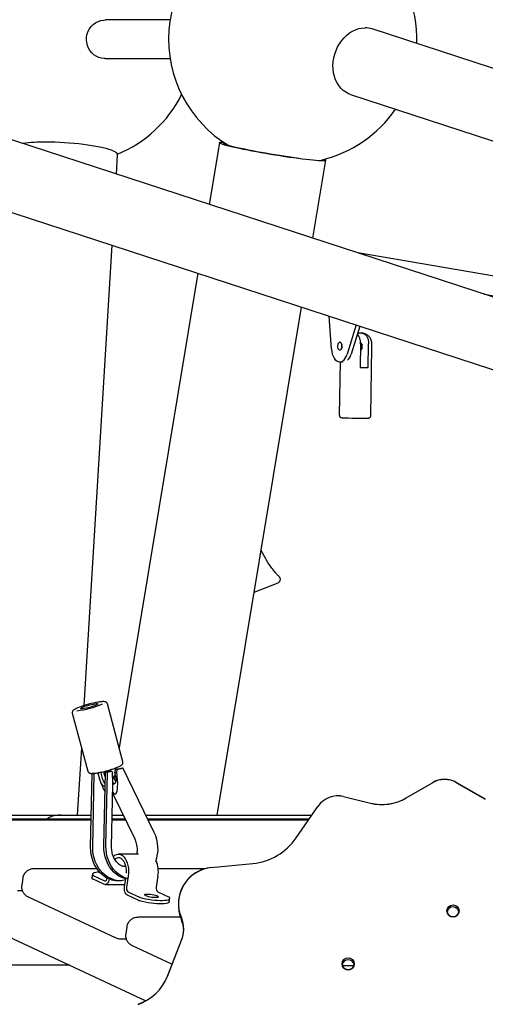
# Model space of a CAD drawing. Units: millimetres. Extents: x 2957 to 18905, y -4422 to 19505.
# Drawn here: x 8960 to 9345, y 15580 to 16394 of the extents above; entities that cross this region are included whole.
import ezdxf

# ---------------------------------------------------------------- set-up
doc = ezdxf.new("R2010")
doc.units = ezdxf.units.MM
doc.header["$PDSIZE"] = -1
doc.layers.add('размер', color=92, linetype='Continuous', lineweight=15)
doc.dimstyles.new('Размер М1.1', dxfattribs={"dimtxt": 300, "dimasz": 200, "dimexe": 1, "dimexo": 1, "dimgap": 50, "dimtad": 1, "dimdec": 0, "dimzin": 0, "dimtxsty": 'Standard', "dimcen": 2.5, "dimazin": 0, "dimtfac": 1, "dimtmove": 0, "dimatfit": 3, "dimfxl": 1, "dimtzin": 0, "dimarcsym": 0})

# ---------------------------------------------------------------- blocks, each defined once
blk = doc.blocks.new('_D_2')
at = {"layer": 'Defpoints', "color": 0, "transparency": 16777216}
for p in [(12623.95, 19504.71), (4295.42, 14736.69), (16453.8, 14736.69)]:
    blk.add_point(p, dxfattribs=at)
at = {"layer": 'размер', "color": 0, "lineweight": -2, "transparency": 16777216}
for p, q in [((12622.95, 19504.71), (4294.42, 19504.71)), ((4295.42, 19304.71), (4295.42, 14936.69)), ((16452.8, 14736.69), (4294.42, 14736.69))]:
    blk.add_line(p, q, dxfattribs=at)
at = {"layer": 'размер', "color": 0, "transparency": 16777216}
for points in [[(4262.09, 19304.71), (4328.75, 19304.71), (4295.42, 19504.71)], [(4262.09, 14936.69), (4328.75, 14936.69), (4295.42, 14736.69)]]:
    blk.add_solid(points, dxfattribs=at)
at = {"layer": 'размер', "color": 0, "transparency": 16777216, "insert": (3945.42, 17120.7), "char_height": 300, "attachment_point": 2, "rotation": 90}
blk.add_mtext('4700', dxfattribs=at)

msp = doc.modelspace()

# ---------------------------------------------------------------- linework, layer by layer
at = {"color": 7, "linetype": 'Continuous', "lineweight": 25}
for p, q in [((9084.42, 16393.76), (9030.78, 16393.76)), ((9598.43, 16083.82), (8672.58, 16386.55)), ((9411.23, 16333.99), (9251.14, 16386.33)), ((9030.78, 16361.76), (9084.42, 16361.76)), ((8654.87, 16332.37), (9625.23, 16015.08)), ((9233.42, 16332.16), (9480.29, 16251.43)), ((9125.12, 16292.3), (9116.68, 16241.34)), ((9127.84, 16292.75), (9128.4, 16292.75)), ((9039.98, 16266.42), (9040.94, 16282.35)), ((9202.26, 16213.36), (9212.92, 16277.75)), ((9013.49, 15827.27), (9036.43, 16207.61)), ((9402.45, 16173.27), (9239.27, 16201.25)), ((9107.25, 16184.45), (9042.28, 15792.35)), ((9343.67, 16167.12), (9399.75, 16157.5)), ((9123.27, 15736.69), (9192.83, 16156.47)), ((9217.5, 16121.77), (9215.62, 16149.02)), ((9238.03, 16141.69), (9230.52, 16117.51)), ((9240.99, 16140.72), (9233.78, 16117.51)), ((9239.2, 16134.97), (9240.15, 16135)), ((9242.49, 16134.9), (9240.15, 16135)), ((9241.65, 16126.14), (9241.37, 16106.65)), ((9247.95, 16106.65), (9248.23, 16126.14)), ((9250.86, 16123), (9250.91, 16126.27)), ((9250.07, 16066.79), (9250.86, 16123)), ((9224.69, 16111.18), (9224.07, 16067.15)), ((9224.4, 16111.18), (9226.84, 16111.18)), ((9241.37, 16106.94), (9247.95, 16106.65)), ((9153.79, 15920.85), (9173.52, 15928.66)), ((9045.38, 15780.72), (9032.62, 15828.62)), ((9003.63, 15820.9), (9016.39, 15773)), ((9008.03, 15736.69), (9011.36, 15791.89)), ((9039.52, 15775.7), (9039.29, 15774.26)), ((9043.62, 15775.56), (9045.34, 15775.71)), ((9071.31, 15722.44), (9045.34, 15775.71)), ((9018.77, 15710.14), (9020.05, 15771.02)), ((9021.77, 15771.18), (9020.05, 15771.02)), ((9020.5, 15710.3), (9021.77, 15771.18)), ((9026.27, 15766.08), (9025.05, 15771.74)), ((9028.65, 15766.74), (9027.81, 15770.64)), ((9029.67, 15711.14), (9030.95, 15772.02)), ((9032.68, 15772.18), (9030.95, 15772.02)), ((9031.4, 15711.29), (9032.68, 15772.18)), ((9032.47, 15772.6), (9033.26, 15772.83)), ((9033.02, 15772.66), (9032.47, 15772.6)), ((9032.47, 15772.6), (9032.5, 15772.48)), ((9033.5, 15772.87), (9033.26, 15772.83)), ((9033.43, 15773.72), (9033.62, 15772.88)), ((9035.61, 15773.06), (9033.5, 15772.87)), ((9035.26, 15773.03), (9034.74, 15774.1)), ((9039.56, 15764.21), (9036.86, 15769.76)), ((9038.9, 15771.95), (9038.11, 15767.18)), ((9039.67, 15768.42), (9038.83, 15772.32)), ((9039.99, 15774.7), (9040.78, 15774.93)), ((9040.78, 15774.93), (9041.43, 15774.99)), ((9036.08, 15710.48), (9037.16, 15761.98)), ((9037.17, 15762.23), (9037.49, 15762.26)), ((9279.3, 15750.91), (9300.94, 15763.47)), ((9279.3, 15750.87), (9300.94, 15763.43)), ((9320.95, 15763.54), (9344.59, 15750.03)), ((9320.95, 15763.49), (9344.59, 15749.99)), ((9037, 15754.19), (9055.11, 15717.04)), ((9038.27, 15754.28), (9039.55, 15754.4)), ((9227.58, 15752.01), (9249.68, 15746.63)), ((9227.58, 15751.97), (9249.68, 15746.59)), ((9188.47, 15717.89), (9206.33, 15743.9)), ((9188.47, 15717.85), (9206.33, 15743.86)), ((8799.3, 15736.69), (8968.6, 15736.69)), ((8968.6, 15736.69), (8994.3, 15736.69)), ((8994.3, 15736.69), (9019.33, 15736.69)), ((9036.63, 15736.69), (9045.53, 15736.69)), ((9064.36, 15736.69), (9201.38, 15736.69)), ((8873.6, 15733.69), (9019.27, 15733.69)), ((9019.24, 15732.51), (8886.18, 15732.51)), ((9047.57, 15732.51), (9036.55, 15732.51)), ((9036.57, 15733.69), (9046.99, 15733.69)), ((9065.82, 15733.69), (9199.32, 15733.69)), ((9198.51, 15732.51), (9066.4, 15732.51)), ((9058.32, 15704.46), (9041.74, 15704.46)), ((9118.35, 15693.34), (9152.59, 15696.71)), ((9118.35, 15693.3), (9152.59, 15696.67)), ((9023.88, 15692.38), (8972.05, 15692.38)), ((9020.19, 15687.8), (9019.74, 15684.9)), ((9020.73, 15686.84), (9030.19, 15682.42)), ((9049.78, 15686.21), (9048.37, 15677.03)), ((9074.35, 15686.21), (9072.94, 15677.03)), ((9113.21, 15692.38), (9074.52, 15692.38)), ((8962.72, 15684.64), (8961.83, 15678.85)), ((9029.75, 15679.52), (9020.28, 15683.94)), ((9030.64, 15679.31), (9046.94, 15679.31)), ((9032.3, 15684.54), (9032.32, 15684.69)), ((9033.99, 15683.92), (9033.96, 15683.76)), ((9042.58, 15682.61), (9044.3, 15682.77)), ((9046.71, 15677.81), (9047.68, 15684.17)), ((9047.66, 15684.03), (9046.91, 15684.23)), ((9048.96, 15684.29), (9048.63, 15684.38)), ((8958.42, 15674.54), (8962.24, 15674.54)), ((9058.6, 15666.04), (9049.14, 15670.46)), ((9049.58, 15673.36), (9059.05, 15668.93)), ((9074.16, 15673.36), (9083.62, 15668.93)), ((8888.32, 15665.56), (9064.43, 15583.28)), ((8967.09, 15669.17), (9039.11, 15635.52)), ((9083.72, 15665.08), (9084.17, 15667.98)), ((9091.3, 15663.55), (9091.3, 15661.84)), ((9313.9, 15654.61), (9313, 15656.73)), ((9092.88, 15652.26), (9057.93, 15652.26)), ((9048.6, 15644.52), (9047.7, 15638.72)), ((9044.29, 15634.41), (9048.11, 15634.41)), ((9052.96, 15629.05), (9086.09, 15613.57)), ((9082.13, 15603.51), (9093.89, 15633.39)), ((9082.13, 15603.47), (9093.89, 15633.35)), ((9001.47, 15612.69), (8686.61, 15612.69)), ((9236.09, 15612.13), (9226.74, 15612.13))]:
    msp.add_line(p, q, dxfattribs=at)
at = {"color": 7, "linetype": 'Continuous', "lineweight": 25, "flags": 128}
for points in [[(9027.04, 16393.28), (9029.31, 16393.68), (9030.78, 16393.76)], [(9030.78, 16361.76), (9029.93, 16361.78), (9027.64, 16362.09), (9025.42, 16362.75), (9023.32, 16363.74), (9021.39, 16365.05), (9019.66, 16366.64), (9018.19, 16368.48), (9016.99, 16370.53), (9016.1, 16372.74), (9015.55, 16375.06), (9015.33, 16377.44), (9015.45, 16379.82), (9015.92, 16382.17), (9016.72, 16384.41), (9017.84, 16386.5), (9019.24, 16388.4), (9020.9, 16390.06), (9022.78, 16391.45), (9024.84, 16392.53), (9027.04, 16393.28)], [(9233.42, 16332.16), (9231.71, 16332.81), (9229.43, 16334.02), (9227.32, 16335.53), (9225.39, 16337.35), (9223.68, 16339.44), (9222.2, 16341.79), (9220.97, 16344.35), (9220.01, 16347.1), (9219.33, 16350), (9218.94, 16353.01), (9218.84, 16356.11), (9219.04, 16359.25), (9219.53, 16362.38), (9220.3, 16365.48), (9221.36, 16368.49), (9222.67, 16371.4), (9224.23, 16374.14), (9226.02, 16376.7), (9228.02, 16379.05), (9230.19, 16381.14), (9232.51, 16382.96), (9234.96, 16384.47), (9237.5, 16385.68), (9240.1, 16386.55), (9242.73, 16387.07), (9245.35, 16387.25)], [(9040.94, 16282.35), (9040.92, 16282.64), (9040.62, 16283.31), (9039.97, 16283.99), (9038.96, 16284.68), (9037.62, 16285.37), (9035.94, 16286.06), (9033.95, 16286.75), (9031.65, 16287.41), (9029.08, 16288.06), (9026.24, 16288.69), (9023.16, 16289.28), (9019.86, 16289.84), (9016.38, 16290.37), (9012.74, 16290.85), (9008.97, 16291.28), (9005.1, 16291.66), (9001.16, 16291.99), (8997.18, 16292.26), (8993.19, 16292.48), (8989.24, 16292.63), (8985.34, 16292.72), (8981.53, 16292.75)], [(9211.69, 16278.61), (9212.18, 16278.39), (9212.73, 16278.06), (9212.93, 16277.79), (9212.77, 16277.58), (9212.26, 16277.42), (9211.4, 16277.33), (9210.2, 16277.3), (9208.67, 16277.33), (9206.83, 16277.42), (9204.67, 16277.58), (9202.23, 16277.79), (9199.52, 16278.06), (9196.57, 16278.39), (9193.39, 16278.78), (9190.02, 16279.21), (9186.48, 16279.69), (9182.8, 16280.21), (9179.01, 16280.77), (9175.14, 16281.36), (9171.21, 16281.99), (9167.27, 16282.64), (9163.35, 16283.31), (9159.47, 16283.99), (9155.67, 16284.68), (9151.97, 16285.37), (9148.41, 16286.06), (9145.02, 16286.75), (9141.82, 16287.41), (9138.84, 16288.06), (9136.11, 16288.69), (9133.63, 16289.28), (9131.45, 16289.84), (9129.56, 16290.37), (9128, 16290.85), (9126.76, 16291.28), (9125.87, 16291.66), (9125.32, 16291.99), (9125.12, 16292.26), (9125.28, 16292.48), (9125.79, 16292.63), (9126.64, 16292.72), (9127.84, 16292.75)], [(9190.52, 16279.39), (9188.89, 16279.6), (9185.51, 16280.05), (9181.97, 16280.55), (9178.33, 16281.09), (9174.6, 16281.66), (9170.82, 16282.26), (9167.03, 16282.89), (9163.26, 16283.54), (9159.53, 16284.19), (9155.89, 16284.86), (9152.37, 16285.53), (9148.99, 16286.19), (9145.79, 16286.84), (9142.79, 16287.48), (9140.02, 16288.09), (9137.51, 16288.68), (9135.27, 16289.24), (9133.33, 16289.76), (9131.71, 16290.23), (9130.41, 16290.67), (9129.45, 16291.05), (9128.84, 16291.38), (9128.58, 16291.65), (9128.68, 16291.87), (9129.13, 16292.02), (9129.42, 16292.07)], [(9226.22, 16125.5), (9225.88, 16126.39), (9225.39, 16127.04), (9224.8, 16127.38), (9224.18, 16127.37), (9223.59, 16127.01), (9223.11, 16126.35), (9222.78, 16125.45), (9222.63, 16124.41), (9222.69, 16123.34), (9222.94, 16122.36), (9223.36, 16121.58), (9223.91, 16121.08), (9224.52, 16120.92), (9225.13, 16121.1), (9225.67, 16121.62), (9226.09, 16122.41), (9226.33, 16123.4), (9226.38, 16124.46), (9226.22, 16125.5)], [(9241.57, 16120.73), (9242.02, 16121.01), (9242.51, 16121.66), (9242.86, 16122.55), (9243.03, 16123.6), (9242.99, 16124.68), (9242.76, 16125.69), (9242.35, 16126.51), (9241.82, 16127.05), (9241.56, 16127.18)], [(9217.5, 16121.77), (9217.76, 16119.65), (9218.24, 16117.64), (9218.91, 16115.82), (9219.77, 16114.24), (9220.77, 16112.94), (9221.9, 16111.99), (9223.11, 16111.39), (9224.35, 16111.18), (9225.6, 16111.37), (9226.81, 16111.93), (9227.94, 16112.87), (9228.96, 16114.14), (9229.83, 16115.7), (9230.52, 16117.51)], [(9011.39, 15825.57), (9012.33, 15825.99), (9013.52, 15826.45), (9014.91, 15826.91), (9016.42, 15827.37), (9017.98, 15827.79), (9019.53, 15828.16), (9020.99, 15828.46), (9022.29, 15828.68), (9023.37, 15828.8), (9024.19, 15828.82), (9024.69, 15828.75), (9024.87, 15828.57), (9024.7, 15828.31), (9024.21, 15827.97), (9023.4, 15827.57), (9022.33, 15827.13), (9021.04, 15826.67), (9019.58, 15826.2), (9018.03, 15825.76), (9016.47, 15825.37), (9014.96, 15825.03), (9013.57, 15824.77), (9012.37, 15824.6), (9011.42, 15824.52), (9010.75, 15824.55), (9010.41, 15824.68), (9010.4, 15824.89), (9010.74, 15825.2), (9011.39, 15825.57)], [(9037.49, 15762.26), (9038.14, 15762.44), (9038.71, 15762.83), (9039.19, 15763.42), (9039.55, 15764.2), (9039.79, 15765.12), (9039.89, 15766.16), (9039.85, 15767.27), (9039.67, 15768.42)], [(9037.73, 15683.39), (9035.31, 15684.25), (9032.99, 15685.44), (9030.78, 15686.95), (9028.73, 15688.76), (9026.85, 15690.84), (9025.18, 15693.17), (9023.74, 15695.71), (9022.54, 15698.42), (9021.61, 15701.28), (9020.95, 15704.24), (9020.58, 15707.26), (9020.5, 15710.3)], [(9046.91, 15684.23), (9044.49, 15685.09), (9042.17, 15686.28), (9039.96, 15687.79), (9037.91, 15689.6), (9036.03, 15691.68), (9034.36, 15694.01), (9032.92, 15696.55), (9031.72, 15699.26), (9030.79, 15702.12), (9030.13, 15705.08), (9029.76, 15708.1), (9029.67, 15711.14)], [(9048.63, 15684.38), (9046.22, 15685.24), (9043.89, 15686.44), (9041.69, 15687.95), (9039.63, 15689.76), (9037.75, 15691.84), (9036.08, 15694.17), (9034.64, 15696.71), (9033.44, 15699.42), (9032.51, 15702.28), (9031.85, 15705.24), (9031.48, 15708.25), (9031.4, 15711.29)], [(9036.01, 15683.23), (9033.59, 15684.09), (9031.27, 15685.28), (9029.06, 15686.79), (9027.01, 15688.6), (9025.13, 15690.69), (9023.46, 15693.01), (9022.02, 15695.55), (9020.82, 15698.27), (9019.89, 15701.12), (9019.23, 15704.08), (9018.86, 15707.1), (9018.77, 15710.14)], [(9037.56, 15702.49), (9037.59, 15702.52), (9038.76, 15703.5), (9040.02, 15704.14), (9041.31, 15704.44), (9042.61, 15704.38), (9043.9, 15703.97), (9045.13, 15703.21), (9046.27, 15702.12), (9047.31, 15700.74), (9048.21, 15699.08), (9048.95, 15697.21), (9049.51, 15695.16), (9049.88, 15692.97), (9050.05, 15690.72), (9050.02, 15688.44), (9049.78, 15686.21)], [(9048.3, 15688.75), (9048.32, 15689.08), (9048.3, 15691.2), (9048.06, 15693.28), (9047.6, 15695.24), (9046.95, 15697.03), (9046.11, 15698.58), (9045.13, 15699.83), (9044.03, 15700.75), (9042.86, 15701.3), (9041.64, 15701.46), (9040.43, 15701.23), (9039.27, 15700.62), (9038.71, 15700.17)], [(9026.13, 15689.52), (9024.45, 15689.43), (9022.92, 15689.23), (9021.71, 15688.95), (9020.83, 15688.58), (9020.32, 15688.13), (9020.18, 15687.62), (9020.42, 15687.05)], [(9030.12, 15686.02), (9029.92, 15686.15), (9029.87, 15686.2)], [(9019.97, 15684.15), (9019.74, 15684.72), (9019.74, 15684.9)], [(9033.96, 15683.76), (9033.72, 15682.66), (9033.37, 15681.66), (9032.91, 15680.8), (9032.36, 15680.12), (9031.74, 15679.63), (9031.09, 15679.37), (9030.41, 15679.33), (9029.75, 15679.52)], [(9030.19, 15682.42), (9030.53, 15682.32), (9030.86, 15682.34), (9031.19, 15682.47), (9031.5, 15682.72), (9031.77, 15683.06), (9032, 15683.49), (9032.18, 15683.99), (9032.3, 15684.54)], [(9049.14, 15670.46), (9048.51, 15670.87), (9047.93, 15671.49), (9047.44, 15672.3), (9047.05, 15673.25), (9046.77, 15674.33), (9046.62, 15675.47), (9046.6, 15676.65), (9046.71, 15677.81)], [(9064.36, 15669.99), (9063.72, 15670.36), (9063.41, 15670.71), (9063.46, 15671.01), (9063.86, 15671.25), (9064.59, 15671.41), (9065.6, 15671.48), (9066.83, 15671.45), (9068.2, 15671.34), (9069.62, 15671.14), (9071.01, 15670.87), (9072.28, 15670.54), (9073.35, 15670.18), (9074.15, 15669.8), (9074.63, 15669.44), (9074.76, 15669.12), (9074.53, 15668.84), (9073.96, 15668.64), (9073.09, 15668.53), (9071.96, 15668.51), (9070.65, 15668.58), (9069.24, 15668.73), (9067.82, 15668.97), (9066.48, 15669.27), (9065.3, 15669.62), (9064.36, 15669.99)], [(9083.72, 15665.08), (9083.59, 15664.75), (9083.07, 15664.3), (9082.2, 15663.93), (9080.98, 15663.64), (9079.46, 15663.45), (9077.65, 15663.35), (9075.62, 15663.35), (9073.39, 15663.45), (9071.04, 15663.64), (9068.6, 15663.93), (9066.14, 15664.3), (9063.72, 15664.75), (9061.39, 15665.26), (9059.2, 15665.82)], [(9059.65, 15668.72), (9061.83, 15668.16), (9064.16, 15667.64), (9066.59, 15667.2), (9069.04, 15666.83), (9071.48, 15666.54), (9073.84, 15666.35), (9076.06, 15666.25), (9078.1, 15666.25), (9079.9, 15666.35), (9081.43, 15666.54), (9082.64, 15666.83), (9083.52, 15667.2), (9084.03, 15667.64), (9084.17, 15668.16), (9083.93, 15668.72)]]:
    msp.add_lwpolyline(points, dxfattribs=at)
at = {"color": 7, "linetype": 'Continuous', "lineweight": 25}
for centre in [(9317.93, 15657.54), (9231.43, 15613.87)]:
    msp.add_circle(centre, 4.99, dxfattribs=at)
for centre, radius, start, end in [((9185.67, 16377.76), 102.5, 112.55109, 239.01999), ((9185.67, 16377.76), 102.5, 358.03722, 48.63282), ((9245.39, 16368.7), 18.55, 71.93513, 90.11896), ((9002.11, 16377.76), 102.5, 292.21204, 333.56152), ((9185.67, 16377.76), 102.5, 283.28788, 325.74966), ((8980.07, 16146.29), 146.47, 89.43142, 96.84928), ((9231.18, 16124.17), 5.3, 162.19334, 197.80666), ((9248.07, 16123.95), 5.5, 163.26306, 196.73694), ((9223.41, 16120.25), 10.73, 313.85655, 345.19075), ((9244.66, 16447.27), 340.64, 269.44639, 270.55361), ((9240.6, 16315.86), 251.18, 266.70268, 271.67001), ((9000.28, 15891.64), 69.03, 275.80872, 294.23596), ((9038.88, 15746.88), 84.3, 99.459, 110.49421), ((9025.88, 15770.31), 1.95, 9.67712, 65.65952), ((9033.55, 15772.17), 2.24, 151.9269, 181.16663), ((9040.72, 15772.87), 1.98, 111.80501, 196.34114), ((9036.51, 15768.29), 10.48, 192.20432, 194.40583), ((9031.79, 15765.48), 5.06, 197.03644, 257.69797), ((9037.55, 15768.48), 9.07, 191.05395, 221.47095), ((9039.33, 15766.05), 3.21, 227.66034, 260.00727), ((9311, 15746.12), 20.06, 60.25985, 120.11783), ((9311, 15746.08), 20.06, 60.25985, 120.11783), ((9222.83, 15732.55), 20.03, 76.29203, 145.47564), ((9222.83, 15732.51), 20.03, 76.29203, 145.47564), ((9259.17, 15785.61), 40.11, 256.31671, 300.11708), ((9259.17, 15785.57), 40.11, 256.31671, 300.11708), ((9043.39, 15708.92), 31.02, 340.11963, 25.84071), ((9147.77, 15745.87), 49.39, 275.59731, 325.49698), ((9147.77, 15745.83), 49.39, 275.59731, 325.49698), ((9051.58, 15689.97), 23.08, 350.62323, 23.15517), ((9021.03, 15687.61), 0.828, 222.5279, 248.74421), ((9121.23, 15663.55), 29.94, 95.53252, 179.92111), ((9121.21, 15663.54), 29.9, 95.49466, 202.83962), ((9020.58, 15684.71), 0.828, 222.5279, 248.74421), ((9040.96, 15700.65), 18.11, 254.14338, 275.1487), ((9042.66, 15700.68), 17.99, 254.08749, 285.81576), ((9051.83, 15676.14), 3.57, 165.51218, 231.12868), ((9076.4, 15676.14), 3.57, 165.51218, 231.12868), ((9060.24, 15669.7), 4.02, 245.93595, 254.98698), ((9060.69, 15672.6), 4.02, 245.93595, 254.98698), ((9083.32, 15668.16), 0.828, 42.5279, 68.74421), ((9121.11, 15661.84), 29.81, 180.00207, 202.9305), ((9317.92, 15657.59), 5, 189.52868, 349.75129), ((9317.92, 15655.81), 5, 10.01239, 169.44662), ((9071.02, 15642.35), 24.58, 338.51738, 22.93183), ((9071.01, 15640.64), 24.59, 1.99301, 22.92995), ((9071.01, 15642.39), 24.58, 338.51833, 357.95522), ((9231.41, 15612.14), 5, 10.01157, 169.98843), ((9231.41, 15613.92), 5, 190.21513, 349.78466), ((9044.97, 15618.16), 39.94, 288.91076, 338.48873), ((9044.97, 15618.12), 39.94, 288.91076, 338.48873)]:
    msp.add_arc(centre, radius, start, end, dxfattribs=at)
for centre, major_axis, ratio, start_param, end_param in [((9039.03, 15775.14), (8.04, 1.77), 0.08401, 4.997105, 5.30163), ((9039.03, 15775.14), (11.05, 2.43), 0.08401, 4.991385, 5.30163), ((9026.36, 15771.6), (11.05, 2.43), 0.08401, 2.110382, 2.160037), ((9026.59, 15782.21), (-6.07, 27.64), 0.161649, 1.918545, 2.17575), ((9030.73, 15792.16), (-8.35, 38), 0.161649, 2.11023, 2.218851), ((9026.36, 15771.6), (8.04, 1.77), 0.08401, 5.30163, 5.669691), ((9026.36, 15771.6), (11.05, 2.43), 0.08401, 5.30163, 5.658031), ((9026.81, 15792.82), (-8.35, 38), 0.161649, 3.730833, 4.07998), ((9030.73, 15792.16), (-8.35, 38), 0.161649, 3.222652, 4.13233), ((9026.59, 15782.21), (-6.07, 27.64), 0.161649, 2.254109, 2.769591), ((9030.73, 15792.16), (-8.35, 38), 0.161649, 2.857683, 3.019907), ((9047.94, 15756.86), (11.05, 2.43), 0.08401, 3.629461, 3.832206)]:
    msp.add_ellipse(centre, major_axis=major_axis, ratio=ratio, start_param=start_param, end_param=end_param, dxfattribs=at)
for points, knots in [([(9241.65, 16126.14), (9241.61, 16127.06), (9241.53, 16128.9), (9240.76, 16131.34), (9239.82, 16133.05), (9239.08, 16133.59), (9238.83, 16133.77)], [0, 0, 0, 0, 0.282938, 0.565787, 0.851217, 1, 1, 1, 1]), ([(9250.87, 16126.27), (9250.88, 16126.46), (9250.93, 16127.19), (9250.7, 16128.4), (9250.23, 16129.83), (9249.55, 16131.06), (9248.74, 16132.11), (9247.84, 16132.96), (9246.91, 16133.63), (9245.98, 16134.13), (9245.1, 16134.47), (9244.33, 16134.68), (9243.71, 16134.8), (9243.23, 16134.86), (9242.84, 16134.9), (9242.35, 16134.93), (9241.65, 16134.96), (9240.8, 16134.99), (9240.2, 16135), (9239.97, 16135.01)], [0, 0, 0, 0, 0.033086, 0.1252, 0.21111, 0.291825, 0.367759, 0.438975, 0.505283, 0.566236, 0.621049, 0.668167, 0.705134, 0.735098, 0.765754, 0.810321, 0.888268, 0.958612, 1, 1, 1, 1]), ([(9242.49, 16134.9), (9242.92, 16134.87), (9243.78, 16134.8), (9245.18, 16134.2), (9246.57, 16132.84), (9247.66, 16130.58), (9248.19, 16128.2), (9248.22, 16126.7), (9248.23, 16126.14)], [0, 0, 0, 0, 0.150504, 0.304575, 0.502246, 0.700436, 0.888603, 1, 1, 1, 1]), ([(9224.1, 16067.15), (9224.1, 16067.01), (9224.08, 16066.65), (9224.3, 16066.14), (9224.63, 16065.7), (9224.99, 16065.42), (9225.31, 16065.26), (9225.55, 16065.18), (9225.73, 16065.14), (9225.82, 16065.13), (9225.88, 16065.12)], [0, 0, 0, 0, 0.11325, 0.29367, 0.441214, 0.567572, 0.673911, 0.762329, 0.858729, 1, 1, 1, 1]), ([(9248.21, 16064.8), (9248.26, 16064.81), (9248.35, 16064.82), (9248.57, 16064.86), (9248.93, 16064.99), (9249.37, 16065.26), (9249.78, 16065.72), (9250.04, 16066.26), (9250.04, 16066.64), (9250.04, 16066.78)], [0, 0, 0, 0, 0.125217, 0.259165, 0.37442, 0.519685, 0.690883, 0.884317, 1, 1, 1, 1]), ([(9174.5, 15933.65), (9173.9, 15934.27), (9172.23, 15935.97), (9169.72, 15938.96), (9166.96, 15942.61), (9164.43, 15946.44), (9162.15, 15950.42), (9160.53, 15953.56), (9159.76, 15955.4), (9159.58, 15955.83)], [0, 0, 0, 0, 0.096125, 0.265919, 0.436063, 0.606491, 0.77715, 0.947999, 1, 1, 1, 1]), ([(9173.4, 15928.62), (9173.56, 15928.68), (9173.98, 15928.85), (9174.57, 15929.3), (9175.09, 15929.99), (9175.4, 15930.85), (9175.45, 15931.77), (9175.22, 15932.61), (9174.87, 15933.24), (9174.57, 15933.51), (9174.47, 15933.62)], [0, 0, 0, 0, 0.084695, 0.216977, 0.358949, 0.504124, 0.65509, 0.802985, 0.927569, 1, 1, 1, 1]), ([(9006.44, 15824.63), (9006.25, 15824.54), (9005.66, 15824.23), (9004.97, 15823.81), (9004.37, 15823.31), (9003.94, 15822.81), (9003.64, 15822.18), (9003.5, 15821.49), (9003.62, 15821.07), (9003.66, 15820.9)], [0, 0, 0, 0, 0.126813, 0.394974, 0.561799, 0.694039, 0.811234, 0.926261, 1, 1, 1, 1]), ([(9009.06, 15825.76), (9009.01, 15825.74), (9008.42, 15825.53), (9007.52, 15825.14), (9006.78, 15824.79), (9006.44, 15824.63)], [0, 0, 0, 0, 0.045539, 0.559336, 1, 1, 1, 1]), ([(9032.59, 15828.6), (9032.58, 15828.69), (9032.52, 15829.04), (9032.15, 15829.55), (9031.63, 15829.99), (9031.07, 15830.25), (9030.45, 15830.41), (9029.66, 15830.5), (9028.61, 15830.49), (9027.23, 15830.38), (9026.11, 15830.24), (9025.37, 15830.12), (9025.24, 15830.1)], [0, 0, 0, 0, 0.025561, 0.10296, 0.174671, 0.250158, 0.340348, 0.465938, 0.63747, 0.795933, 0.962704, 1, 1, 1, 1]), ([(9035.67, 15774.39), (9036.04, 15774.5), (9037.05, 15774.81), (9038.57, 15775.34), (9040.18, 15775.94), (9041.61, 15776.53), (9042.84, 15777.11), (9043.82, 15777.67), (9044.51, 15778.18), (9045.03, 15778.76), (9045.36, 15779.41), (9045.51, 15780.1), (9045.4, 15780.53), (9045.35, 15780.71)], [0, 0, 0, 0, 0.067903, 0.183648, 0.300006, 0.417487, 0.53716, 0.661781, 0.776348, 0.849313, 0.906234, 0.9622, 1, 1, 1, 1]), ([(9016.42, 15773.02), (9016.44, 15772.92), (9016.5, 15772.56), (9016.88, 15772.05), (9017.41, 15771.61), (9017.97, 15771.36), (9018.59, 15771.2), (9019.39, 15771.12), (9020.45, 15771.13), (9021.82, 15771.24), (9023.38, 15771.45), (9024.73, 15771.67), (9025.57, 15771.84), (9025.77, 15771.88)], [0, 0, 0, 0, 0.02491, 0.089997, 0.150605, 0.214755, 0.291866, 0.400053, 0.544177, 0.677951, 0.818727, 0.955219, 1, 1, 1, 1]), ([(9025.77, 15771.88), (9026.18, 15771.96), (9027.19, 15772.15), (9028.94, 15772.54), (9030.94, 15773.03), (9032.94, 15773.57), (9034.54, 15774.03), (9035.41, 15774.31), (9035.67, 15774.39)], [0, 0, 0, 0, 0.132563, 0.329853, 0.526449, 0.722761, 0.919086, 1, 1, 1, 1]), ([(9029.6, 15772.71), (9029.58, 15772.63), (9029.54, 15772.35), (9029.62, 15771.91), (9029.72, 15771.57), (9029.75, 15771.48)], [0, 0, 0, 0, 0.21735, 0.798448, 1, 1, 1, 1]), ([(9035.45, 15773.03), (9035.59, 15773.05), (9035.87, 15773.09), (9036.24, 15772.84), (9036.52, 15772.37), (9036.65, 15771.85), (9036.69, 15771.52), (9036.7, 15771.45)], [0, 0, 0, 0, 0.227319, 0.454098, 0.695649, 0.936464, 1, 1, 1, 1]), ([(9040.44, 15772.46), (9040.44, 15772.69), (9040.45, 15773.13), (9040.73, 15773.78), (9041.2, 15774.36), (9041.75, 15774.75), (9042.13, 15774.87), (9042.27, 15774.91)], [0, 0, 0, 0, 0.202197, 0.403515, 0.626863, 0.865232, 1, 1, 1, 1]), ([(9026.37, 15765.69), (9026.42, 15765.35), (9026.53, 15764.76), (9026.82, 15764.23), (9026.96, 15764)], [0, 0, 0, 0, 0.559575, 1, 1, 1, 1]), ([(8994.3, 15736.69), (8993.75, 15736.68), (8992.25, 15736.65), (8989.96, 15736.38), (8987.55, 15735.86), (8985.55, 15735.17), (8984, 15734.48), (8983.14, 15733.9), (8982.81, 15733.69)], [0, 0, 0, 0, 0.143172, 0.394019, 0.597805, 0.771242, 0.914922, 1, 1, 1, 1]), ([(9017.14, 15736.69), (9017.53, 15736.69), (9018.33, 15736.69), (9018.46, 15736.69), (9018.52, 15736.69)], [0, 0, 0, 0, 0.493051, 1, 1, 1, 1]), ([(9045.3, 15694.4), (9045.13, 15694.45), (9044.58, 15694.61), (9043.62, 15695.04), (9042.39, 15695.81), (9041.16, 15696.85), (9039.97, 15698.16), (9038.89, 15699.68), (9037.96, 15701.39), (9037.19, 15703.27), (9036.6, 15705.27), (9036.22, 15707.35), (9036.07, 15709.1), (9036.08, 15710.14), (9036.08, 15710.48)], [0, 0, 0, 0, 0.0411, 0.136867, 0.227758, 0.323963, 0.416965, 0.508147, 0.598397, 0.688204, 0.777811, 0.867312, 0.956724, 1, 1, 1, 1]), ([(9055.11, 15717.04), (9055.24, 15716.77), (9055.65, 15715.89), (9056.22, 15714.31), (9056.73, 15712.28), (9057.04, 15710.18), (9057.12, 15708.06), (9057.02, 15706.13), (9056.8, 15704.97), (9056.71, 15704.46)], [0, 0, 0, 0, 0.074355, 0.23525, 0.396202, 0.556981, 0.717598, 0.878017, 1, 1, 1, 1]), ([(9047.82, 15694.16), (9047.74, 15694.15), (9047.18, 15694.06), (9046.35, 15694.14), (9045.57, 15694.33), (9045.3, 15694.4)], [0, 0, 0, 0, 0.10165, 0.691806, 1, 1, 1, 1]), ([(8972.05, 15692.38), (8971.64, 15692.37), (8970.76, 15692.34), (8969.44, 15692.09), (8968.12, 15691.64), (8966.87, 15690.98), (8965.69, 15690.12), (8964.62, 15689.02), (8963.73, 15687.72), (8963.1, 15686.27), (8962.76, 15685.21), (8962.73, 15684.66), (8962.73, 15684.63)], [0, 0, 0, 0, 0.093788, 0.20154, 0.305797, 0.408975, 0.519923, 0.635409, 0.753682, 0.873536, 0.994185, 1, 1, 1, 1]), ([(8961.84, 15678.83), (8961.78, 15678.29), (8961.67, 15677.23), (8961.87, 15675.66), (8962.29, 15674.21), (8962.91, 15672.92), (8963.68, 15671.81), (8964.55, 15670.86), (8965.49, 15670.08), (8966.35, 15669.53), (8966.89, 15669.27), (8967.09, 15669.17)], [0, 0, 0, 0, 0.136456, 0.271108, 0.398259, 0.51883, 0.633315, 0.742036, 0.845398, 0.944332, 1, 1, 1, 1]), ([(9057.93, 15652.26), (9057.52, 15652.24), (9056.64, 15652.22), (9055.31, 15651.96), (9053.99, 15651.51), (9052.74, 15650.86), (9051.56, 15649.99), (9050.5, 15648.89), (9049.6, 15647.6), (9048.97, 15646.14), (9048.64, 15645.09), (9048.6, 15644.53), (9048.6, 15644.5)], [0, 0, 0, 0, 0.093788, 0.20154, 0.305797, 0.408975, 0.519923, 0.635409, 0.753682, 0.873536, 0.994185, 1, 1, 1, 1]), ([(9047.71, 15638.7), (9047.65, 15638.17), (9047.54, 15637.11), (9047.74, 15635.54), (9048.16, 15634.09), (9048.78, 15632.8), (9049.55, 15631.68), (9050.42, 15630.73), (9051.37, 15629.95), (9052.22, 15629.41), (9052.76, 15629.14), (9052.96, 15629.05)], [0, 0, 0, 0, 0.136456, 0.271108, 0.398259, 0.51883, 0.633315, 0.742036, 0.845398, 0.944332, 1, 1, 1, 1]), ([(9039.11, 15635.52), (9039.51, 15635.35), (9040.3, 15635.02), (9041.63, 15634.68), (9042.98, 15634.45), (9043.89, 15634.43), (9044.29, 15634.41)], [0, 0, 0, 0, 0.242907, 0.486063, 0.772181, 1, 1, 1, 1])]:
    msp.add_open_spline(points, degree=3, knots=knots, dxfattribs=at)

# ---------------------------------------------------------------- dimensions: what is measured, and where the dimension line sits
at = {"layer": 'размер'}
dim = msp.add_linear_dim(base=(4295.42, 14736.69), p1=(12623.95, 19504.71), p2=(16453.8, 14736.69), angle=90, text='4700', dimstyle='Размер М1.1', dxfattribs=at)
dim.commit()
dim.dimension.update_dxf_attribs({"geometry": '_D_2', "text_midpoint": (4295.42, 17120.7), "dimtype": 160})

doc.saveas('drawing.dxf')
